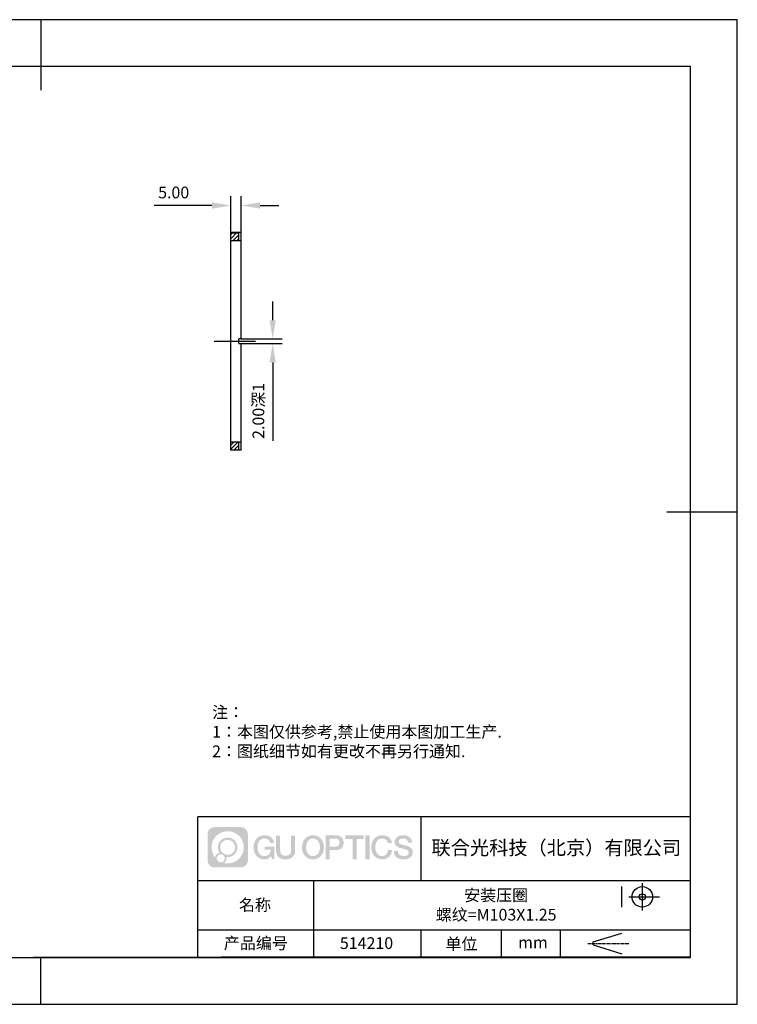
# Model space of a CAD drawing. Units: millimetres. Extents: x 101 to 398, y 105 to 315.
# Drawn here: x 245 to 398, y 105 to 315 of the extents above; entities that cross this region are included whole.
import ezdxf

# ---------------------------------------------------------------- set-up
doc = ezdxf.new("R2010")
doc.units = ezdxf.units.MM
doc.header["$PDSIZE"] = -1
doc.linetypes.add('CENTER', pattern=[10.16, 6.35, -1.27, 1.27, -1.27])
doc.linetypes.add('CENTER2', pattern=[28.575, 19.05, -3.175, 3.175, -3.175])
doc.layers.get('0').update_dxf_attribs({"linetype": 'CONTINUOUS'})
doc.layers.get('DEFPOINTS').update_dxf_attribs({"linetype": 'CONTINUOUS'})
for name, color, linetype in [('1轮廓实线层', 7, 'CONTINUOUS'), ('2细线层', 4, 'CONTINUOUS'), ('3中心线层', 1, 'CENTER'), ('5剖面线层', 2, 'CONTINUOUS'), ('6文字层', 3, 'CONTINUOUS'), ('7标注层', 4, 'CONTINUOUS'), ('粗实线层', 7, 'CONTINUOUS'), ('细实线层', 7, 'CONTINUOUS')]:
    doc.layers.add(name, color=color, linetype=linetype)
doc.styles.add('TH-GBD2M', font='calibri.ttf', dxfattribs={"width": 0.8, "height": 2.5})
doc.styles.add('标准', font='txt', dxfattribs={"height": 9.59})
doc.dimstyles.new('TH-GBD2M', dxfattribs={"dimtxt": 2.5, "dimasz": 4, "dimexe": 2, "dimexo": 0, "dimgap": 1.5, "dimtad": 1, "dimlfac": 2, "dimzin": 1, "dimdsep": 46, "dimtxsty": 'TH-GBD2M', "dimcen": 0, "dimclrt": 3, "dimadec": 0, "dimazin": 0, "dimtfac": 1, "dimtofl": 0, "dimtmove": 0, "dimatfit": 3, "dimfxl": 1, "dimtolj": 1, "dimtzin": 0, "dimarcsym": 0})
pattern_1 = [(45, (-277.36666, 8.3488), (-0.4490128, 0.4490128), [])]

# ---------------------------------------------------------------- blocks, each defined once
blk = doc.blocks.new('*X13')
at = {"layer": '粗实线层'}
for p, q in [((0, 105), (0, 90)), ((138.5, 95), (-138.5, 95)), ((138.5, -95), (138.5, 95)), ((148.5, 0), (133.5, 0)), ((-138.5, -95), (138.5, -95)), ((0, -105), (0, -95))]:
    blk.add_line(p, q, dxfattribs=at)
at = {"layer": '细实线层'}
for p, q in [((148.5, 105), (-148.5, 105)), ((148.5, -105), (148.5, 105)), ((-148.5, -105), (148.5, -105))]:
    blk.add_line(p, q, dxfattribs=at)
blk = doc.blocks.new('*U21')
at = {"layer": '3中心线层', "color": 0, "linetype": 'CENTER2'}
blk.add_line((-4.375, 0), (4.375, 0), dxfattribs=at)
blk = doc.blocks.new('*D24')
at = {"layer": '7标注层', "color": 0}
for p, q in [((286.42, 275.2), (274.09, 275.2)), ((290.42, 269.49), (290.42, 277.2)), ((292.67, 269.48), (292.67, 277.2)), ((296.67, 275.2), (300.67, 275.2))]:
    blk.add_line(p, q, dxfattribs=at)
for points in [[(286.42, 275.87), (286.42, 274.53), (290.42, 275.2)], [(296.67, 275.87), (296.67, 274.53), (292.67, 275.2)]]:
    blk.add_solid(points, dxfattribs=at)
at = {"layer": 'DEFPOINTS', "color": 0}
for p in [(290.42, 275.2), (290.42, 269.49), (292.67, 269.48)]:
    blk.add_point(p, dxfattribs=at)
at = {"layer": '7标注层', "color": 3, "insert": (278.25, 277.98), "char_height": 2.5, "attachment_point": 5, "style": 'TH-GBD2M'}
blk.add_mtext('\\A1;5.00', dxfattribs=at)
blk = doc.blocks.new('*D25')
at = {"layer": '7标注层', "color": 0}
for p, q in [((299.36, 250.74), (299.36, 254.74)), ((292.67, 246.74), (301.36, 246.74)), ((292.67, 245.74), (301.36, 245.74)), ((299.36, 241.74), (299.36, 225.04))]:
    blk.add_line(p, q, dxfattribs=at)
for points in [[(298.69, 250.74), (300.02, 250.74), (299.36, 246.74)], [(298.69, 241.74), (300.02, 241.74), (299.36, 245.74)]]:
    blk.add_solid(points, dxfattribs=at)
at = {"layer": 'DEFPOINTS', "color": 0}
for p in [(292.67, 246.74), (292.67, 245.74), (299.36, 245.74)]:
    blk.add_point(p, dxfattribs=at)
at = {"layer": '7标注层', "color": 3, "insert": (296.31, 231.39), "char_height": 2.5, "attachment_point": 5, "rotation": 90, "style": 'TH-GBD2M'}
blk.add_mtext('\\A1;2.00{\\fSimSun|b0|i0|c134|p34;深}1', dxfattribs=at)

msp = doc.modelspace()

# ---------------------------------------------------------------- hatches: boundary and pattern name
at = {"layer": '3中心线层'}
h = msp.add_hatch(color=0, dxfattribs=at)
h.dxf.hatch_style = 1
edge = h.paths.add_edge_path()
edge.add_spline(control_points=[(294.06, 141.1392), (294.06, 141.9531), (293.4002, 142.6129), (292.5863, 142.6129)], knot_values=[7, 7, 7, 7, 8, 8, 8, 8], degree=3, periodic=0)
edge.add_spline(control_points=[(292.5863, 142.6129), (292.5863, 142.6129), (286.9373, 142.6129), (286.9373, 142.6129)], knot_values=[0, 0, 0, 0, 1, 1, 1, 1], degree=3, periodic=0)
edge.add_spline(control_points=[(286.9373, 142.6129), (286.1235, 142.6129), (285.4637, 141.9531), (285.4637, 141.1392), (285.4637, 141.1392), (285.4637, 135.4902), (285.4637, 135.4902)], knot_values=[1, 1, 1, 1, 2, 2, 2, 3, 3, 3, 3], degree=3, periodic=0)
edge.add_spline(control_points=[(285.4637, 135.4902), (285.4637, 134.6764), (286.1235, 134.0166), (286.9373, 134.0166), (286.9373, 134.0166), (292.5863, 134.0166), (292.5863, 134.0166)], knot_values=[3, 3, 3, 3, 4, 4, 4, 5, 5, 5, 5], degree=3, periodic=0)
edge.add_spline(control_points=[(292.5863, 134.0166), (293.4002, 134.0166), (294.06, 134.6764), (294.06, 135.4902), (294.06, 135.4902), (294.06, 141.1392), (294.06, 141.1392)], knot_values=[5, 5, 5, 5, 6, 6, 6, 7, 7, 7, 7], degree=3, periodic=0)
edge = h.paths.add_edge_path(flags=16)
edge.add_spline(control_points=[(286.3233, 138.3147), (286.3233, 140.2138), (287.8628, 141.7533), (289.7619, 141.7533)], knot_values=[10, 10, 10, 10, 11, 11, 11, 11], degree=3, periodic=0)
edge.add_spline(control_points=[(289.7619, 141.7533), (291.6609, 141.7533), (293.2003, 140.2138), (293.2003, 138.3147)], knot_values=[11, 11, 11, 11, 12, 12, 12, 12], degree=3, periodic=0)
edge.add_spline(control_points=[(293.2003, 138.3147), (293.2003, 136.4157), (291.6609, 134.8762), (289.7619, 134.8762)], knot_values=[12, 12, 12, 12, 13, 13, 13, 13], degree=3, periodic=0)
edge.add_spline(control_points=[(289.7619, 134.8762), (289.4928, 134.8762), (289.2313, 134.9083), (288.9802, 134.967)], knot_values=[0, 0, 0, 0, 1, 1, 1, 1], degree=3, periodic=0)
edge.add_spline(control_points=[(288.9802, 134.967), (289.3038, 135.1881), (289.5162, 135.5599), (289.5162, 135.9815)], knot_values=[1, 1, 1, 1, 2, 2, 2, 2], degree=3, periodic=0)
edge.add_spline(control_points=[(289.5162, 135.9815), (289.5162, 136.0722), (289.5061, 136.1606), (289.4874, 136.2457)], knot_values=[2, 2, 2, 2, 3, 3, 3, 3], degree=3, periodic=0)
edge.add_spline(control_points=[(289.4874, 136.2457), (289.5773, 136.2338), (289.6687, 136.2271), (289.7618, 136.2271)], knot_values=[3, 3, 3, 3, 4, 4, 4, 4], degree=3, periodic=0)
edge.add_spline(control_points=[(289.7618, 136.2271), (290.9148, 136.2271), (291.8495, 137.1618), (291.8495, 138.3147)], knot_values=[4, 4, 4, 4, 5, 5, 5, 5], degree=3, periodic=0)
edge.add_spline(control_points=[(291.8495, 138.3147), (291.8495, 139.4677), (290.9148, 140.4024), (289.7618, 140.4024), (288.6089, 140.4024), (287.6742, 139.4677), (287.6742, 138.3147)], knot_values=[5, 5, 5, 5, 6, 6, 6, 7, 7, 7, 7], degree=3, periodic=0)
edge.add_spline(control_points=[(287.6742, 138.3147), (287.6742, 137.8953), (287.7982, 137.5049), (288.0112, 137.1777)], knot_values=[7, 7, 7, 7, 8, 8, 8, 8], degree=3, periodic=0)
edge.add_spline(control_points=[(288.0112, 137.1777), (287.5267, 137.066), (287.1517, 136.6679), (287.0747, 136.171)], knot_values=[8, 8, 8, 8, 9, 9, 9, 9], degree=3, periodic=0)
edge.add_spline(control_points=[(287.0747, 136.171), (286.605, 136.7589), (286.3233, 137.5037), (286.3233, 138.3147)], knot_values=[9, 9, 9, 9, 10, 10, 10, 10], degree=3, periodic=0)
edge = h.paths.add_edge_path(flags=16)
edge.add_spline(control_points=[(288.1654, 138.3147), (288.1654, 139.1964), (288.8802, 139.9112), (289.7618, 139.9112), (290.6435, 139.9112), (291.3583, 139.1964), (291.3583, 138.3147), (291.3583, 137.433), (290.6435, 136.7183), (289.7618, 136.7183), (288.8802, 136.7183), (288.1654, 137.433), (288.1654, 138.3147)], knot_values=[0, 0, 0, 0, 1, 1, 1, 2, 2, 2, 3, 3, 3, 4, 4, 4, 4], degree=3, periodic=0)
edge = h.paths.add_edge_path(flags=16)
edge.add_spline(control_points=[(287.4286, 135.9815), (287.4286, 136.4562), (287.8134, 136.8411), (288.2882, 136.8411), (288.7629, 136.8411), (289.1478, 136.4562), (289.1478, 135.9815)], knot_values=[1, 1, 1, 1, 2, 2, 2, 3, 3, 3, 3], degree=3, periodic=0)
edge.add_spline(control_points=[(289.1478, 135.9815), (289.1478, 135.5067), (288.7629, 135.1218), (288.2882, 135.1218)], knot_values=[3, 3, 3, 3, 4, 4, 4, 4], degree=3, periodic=0)
edge.add_spline(control_points=[(288.2882, 135.1218), (287.8134, 135.1218), (287.4286, 135.5067), (287.4286, 135.9815)], knot_values=[0, 0, 0, 0, 1, 1, 1, 1], degree=3, periodic=0)
edge = h.paths.add_edge_path()
edge.add_spline(control_points=[(298.8309, 139.2136), (298.8309, 139.2136), (299.6543, 139.2136), (299.6543, 139.2136), (299.526, 140.3237), (298.6419, 140.896), (297.589, 140.896)], knot_values=[5, 5, 5, 5, 6, 6, 6, 7, 7, 7, 7], degree=3, periodic=0)
edge.add_spline(control_points=[(297.589, 140.896), (296.1447, 140.896), (295.2808, 139.7238), (295.2808, 138.3171)], knot_values=[4, 4, 4, 4, 5, 5, 5, 5], degree=3, periodic=0)
edge.add_spline(control_points=[(295.2808, 138.3171), (295.2808, 136.9105), (296.1447, 135.7383), (297.589, 135.7383)], knot_values=[3, 3, 3, 3, 4, 4, 4, 4], degree=3, periodic=0)
edge.add_spline(control_points=[(297.589, 135.7383), (298.1762, 135.7383), (298.5879, 135.9106), (299.0401, 136.4347)], knot_values=[2, 2, 2, 2, 3, 3, 3, 3], degree=3, periodic=0)
edge.add_spline(control_points=[(299.0401, 136.4347), (299.0401, 136.4347), (299.1683, 135.8555), (299.1683, 135.8555), (299.1683, 135.8555), (299.3033, 135.8555), (299.4383, 135.8555)], knot_values=[0.5, 0.5, 0.5, 0.5, 1.5, 1.5, 1.5, 2, 2, 2, 2], degree=3, periodic=0)
edge.add_spline(control_points=[(299.4383, 135.8555), (299.5733, 135.8555), (299.7082, 135.8555), (299.7082, 135.8555), (299.7082, 135.8555), (299.7082, 136.0176), (299.7082, 136.2607)], knot_values=[14.749965, 14.749965, 14.749965, 14.749965, 15.249965, 15.249965, 15.249965, 15.5, 15.5, 15.5, 15.5], degree=3, periodic=0)
edge.add_spline(control_points=[(299.7082, 136.2607), (299.7082, 136.5038), (299.7082, 136.8279), (299.7082, 137.1519)], knot_values=[14.49997, 14.49997, 14.49997, 14.49997, 14.749965, 14.749965, 14.749965, 14.749965], degree=3, periodic=0)
edge.add_spline(control_points=[(299.7082, 137.1519), (299.7082, 137.314), (299.7082, 137.476), (299.7082, 137.6279)], knot_values=[14.3749725, 14.3749725, 14.3749725, 14.3749725, 14.49997, 14.49997, 14.49997, 14.49997], degree=3, periodic=0)
edge.add_spline(control_points=[(299.7082, 137.6279), (299.7082, 137.8558), (299.7082, 138.0609), (299.7082, 138.209)], knot_values=[14.18747625, 14.18747625, 14.18747625, 14.18747625, 14.3749725, 14.3749725, 14.3749725, 14.3749725], degree=3, periodic=0)
edge.add_spline(control_points=[(299.7082, 138.209), (299.7082, 138.2583), (299.7082, 138.3014), (299.7082, 138.3368)], knot_values=[14.1249775, 14.1249775, 14.1249775, 14.1249775, 14.18747625, 14.18747625, 14.18747625, 14.18747625], degree=3, periodic=0)
edge.add_spline(control_points=[(299.7082, 138.3368), (299.7082, 138.3545), (299.7082, 138.3703), (299.7082, 138.3841)], knot_values=[14.09372813, 14.09372813, 14.09372813, 14.09372813, 14.1249775, 14.1249775, 14.1249775, 14.1249775], degree=3, periodic=0)
edge.add_spline(control_points=[(299.7082, 138.3841), (299.7082, 138.3979), (299.7082, 138.4096), (299.7082, 138.4191)], knot_values=[14.06247875, 14.06247875, 14.06247875, 14.06247875, 14.09372813, 14.09372813, 14.09372813, 14.09372813], degree=3, periodic=0)
edge.add_spline(control_points=[(299.7082, 138.4482), (299.7082, 138.4482), (299.7082, 138.4482), (299.7082, 138.4482), (299.7082, 138.4482), (299.7082, 138.4482), (299.7082, 138.4482)], knot_values=[13.99997958, 13.99997958, 13.99997958, 13.99997958, 14, 14, 14, 14.00071241, 14.00071241, 14.00071241, 14.00071241], degree=3, periodic=0)
edge.add_spline(control_points=[(299.7082, 138.4482), (299.7082, 138.4482), (299.1953, 138.4482), (298.6823, 138.4482)], knot_values=[13.49999, 13.49999, 13.49999, 13.49999, 13.99997958, 13.99997958, 13.99997958, 13.99997958], degree=3, periodic=0)
edge.add_spline(control_points=[(298.6823, 138.4482), (298.1694, 138.4482), (297.6565, 138.4482), (297.6565, 138.4482), (297.6565, 138.4482), (297.6565, 138.4482), (297.6565, 138.4482)], knot_values=[12.99902344, 12.99902344, 12.99902344, 12.99902344, 13.49901344, 13.49901344, 13.49901344, 13.49999, 13.49999, 13.49999, 13.49999], degree=3, periodic=0)
edge.add_spline(control_points=[(297.6565, 138.4408), (297.6565, 138.4384), (297.6565, 138.4354), (297.6565, 138.432)], knot_values=[12.90625188, 12.90625188, 12.90625188, 12.90625188, 12.93750125, 12.93750125, 12.93750125, 12.93750125], degree=3, periodic=0)
edge.add_spline(control_points=[(297.6565, 138.42), (297.6565, 138.4111), (297.6565, 138.4002), (297.6565, 138.3877)], knot_values=[12.81250375, 12.81250375, 12.81250375, 12.81250375, 12.8750025, 12.8750025, 12.8750025, 12.8750025], degree=3, periodic=0)
edge.add_spline(control_points=[(297.6565, 138.3877), (297.6565, 138.3752), (297.6565, 138.3612), (297.6565, 138.3458)], knot_values=[12.750005, 12.750005, 12.750005, 12.750005, 12.81250375, 12.81250375, 12.81250375, 12.81250375], degree=3, periodic=0)
edge.add_spline(control_points=[(297.6565, 138.3458), (297.6565, 138.3151), (297.6565, 138.2793), (297.6565, 138.2409)], knot_values=[12.6250075, 12.6250075, 12.6250075, 12.6250075, 12.750005, 12.750005, 12.750005, 12.750005], degree=3, periodic=0)
edge.add_spline(control_points=[(297.6565, 138.2409), (297.6565, 138.2025), (297.6565, 138.1616), (297.6565, 138.1206)], knot_values=[12.50001, 12.50001, 12.50001, 12.50001, 12.6250075, 12.6250075, 12.6250075, 12.6250075], degree=3, periodic=0)
edge.add_spline(control_points=[(297.6565, 138.1206), (297.6565, 138.0388), (297.6565, 137.9569), (297.6565, 137.8955)], knot_values=[12.250015, 12.250015, 12.250015, 12.250015, 12.50001, 12.50001, 12.50001, 12.50001], degree=3, periodic=0)
edge.add_spline(control_points=[(297.6565, 137.8955), (297.6565, 137.834), (297.6565, 137.7931), (297.6565, 137.7931), (297.6565, 137.7931), (297.6565, 137.7931), (297.6565, 137.7931)], knot_values=[11.99928759, 11.99928759, 11.99928759, 11.99928759, 12.24930259, 12.24930259, 12.24930259, 12.250015, 12.250015, 12.250015, 12.250015], degree=3, periodic=0)
edge.add_spline(control_points=[(297.6709, 137.7931), (297.6756, 137.7931), (297.6814, 137.7931), (297.6882, 137.7931)], knot_values=[11.90627187, 11.90627187, 11.90627187, 11.90627187, 11.93752125, 11.93752125, 11.93752125, 11.93752125], degree=3, periodic=0)
edge.add_spline(control_points=[(297.6882, 137.7931), (297.695, 137.7931), (297.7028, 137.7931), (297.7116, 137.7931)], knot_values=[11.8750225, 11.8750225, 11.8750225, 11.8750225, 11.90627187, 11.90627187, 11.90627187, 11.90627187], degree=3, periodic=0)
edge.add_spline(control_points=[(297.7116, 137.7931), (297.7291, 137.7931), (297.7504, 137.7931), (297.7748, 137.7931)], knot_values=[11.81252375, 11.81252375, 11.81252375, 11.81252375, 11.8750225, 11.8750225, 11.8750225, 11.8750225], degree=3, periodic=0)
edge.add_spline(control_points=[(297.7748, 137.7931), (297.7992, 137.7931), (297.8268, 137.7931), (297.8568, 137.7931)], knot_values=[11.750025, 11.750025, 11.750025, 11.750025, 11.81252375, 11.81252375, 11.81252375, 11.81252375], degree=3, periodic=0)
edge.add_spline(control_points=[(297.8568, 137.7931), (297.9169, 137.7931), (297.9871, 137.7931), (298.0622, 137.7931)], knot_values=[11.6250275, 11.6250275, 11.6250275, 11.6250275, 11.750025, 11.750025, 11.750025, 11.750025], degree=3, periodic=0)
edge.add_spline(control_points=[(298.0622, 137.7931), (298.1373, 137.7931), (298.2175, 137.7931), (298.2976, 137.7931)], knot_values=[11.50003, 11.50003, 11.50003, 11.50003, 11.6250275, 11.6250275, 11.6250275, 11.6250275], degree=3, periodic=0)
edge.add_spline(control_points=[(298.2976, 137.7931), (298.4579, 137.7931), (298.6182, 137.7931), (298.7384, 137.7931)], knot_values=[11.250035, 11.250035, 11.250035, 11.250035, 11.50003, 11.50003, 11.50003, 11.50003], degree=3, periodic=0)
edge.add_spline(control_points=[(298.7384, 137.7931), (298.8587, 137.7931), (298.9389, 137.7931), (298.9389, 137.7931), (298.9253, 136.9587), (298.4529, 136.4278), (297.589, 136.4416)], knot_values=[10, 10, 10, 10, 10.250035, 10.250035, 10.250035, 11.250035, 11.250035, 11.250035, 11.250035], degree=3, periodic=0)
edge.add_spline(control_points=[(297.589, 136.4416), (296.5564, 136.4416), (296.1245, 137.3725), (296.1245, 138.3171)], knot_values=[9, 9, 9, 9, 10, 10, 10, 10], degree=3, periodic=0)
edge.add_spline(control_points=[(296.1245, 138.3171), (296.1245, 139.2618), (296.5564, 140.1927), (297.589, 140.1927)], knot_values=[8, 8, 8, 8, 9, 9, 9, 9], degree=3, periodic=0)
edge.add_spline(control_points=[(297.589, 140.1927), (298.1964, 140.1927), (298.7498, 139.8617), (298.8309, 139.2136)], knot_values=[7, 7, 7, 7, 8, 8, 8, 8], degree=3, periodic=0)
edge = h.paths.add_edge_path()
edge.add_spline(control_points=[(300.9429, 137.9079), (300.9429, 137.9079), (300.9429, 140.7732), (300.9429, 140.7732), (300.9429, 140.7732), (300.7265, 140.7732), (300.51, 140.7732)], knot_values=[0.5, 0.5, 0.5, 0.5, 1.5, 1.5, 1.5, 2, 2, 2, 2], degree=3, periodic=0)
edge.add_spline(control_points=[(300.51, 140.7732), (300.2936, 140.7732), (300.0772, 140.7732), (300.0772, 140.7732), (300.0772, 140.7732), (300.0772, 139.9863), (300.0772, 139.1994)], knot_values=[9.5, 9.5, 9.5, 9.5, 10, 10, 10, 10.5, 10.5, 10.5, 10.5], degree=3, periodic=0)
edge.add_spline(control_points=[(300.0772, 139.1994), (300.0772, 138.4124), (300.0772, 137.6255), (300.0772, 137.6255), (300.0772, 136.3651), (300.8875, 135.7383), (302.1064, 135.7383)], knot_values=[8, 8, 8, 8, 8.5, 8.5, 8.5, 9.5, 9.5, 9.5, 9.5], degree=3, periodic=0)
edge.add_spline(control_points=[(302.1064, 135.7383), (303.3253, 135.7383), (304.1356, 136.3651), (304.1356, 137.6255)], knot_values=[7, 7, 7, 7, 8, 8, 8, 8], degree=3, periodic=0)
edge.add_spline(control_points=[(304.1356, 137.6255), (304.1356, 137.6255), (304.1356, 140.7732), (304.1356, 140.7732), (304.1356, 140.7732), (303.9192, 140.7732), (303.7028, 140.7732)], knot_values=[5.5, 5.5, 5.5, 5.5, 6.5, 6.5, 6.5, 7, 7, 7, 7], degree=3, periodic=0)
edge.add_spline(control_points=[(303.7028, 140.7732), (303.4863, 140.7732), (303.2699, 140.7732), (303.2699, 140.7732), (303.2699, 140.7732), (303.2699, 140.0569), (303.2699, 139.3406)], knot_values=[4.5, 4.5, 4.5, 4.5, 5, 5, 5, 5.5, 5.5, 5.5, 5.5], degree=3, periodic=0)
edge.add_spline(control_points=[(303.2699, 139.3406), (303.2699, 138.6242), (303.2699, 137.9079), (303.2699, 137.9079), (303.2699, 137.2467), (303.2284, 136.4821), (302.1064, 136.4821)], knot_values=[3, 3, 3, 3, 3.5, 3.5, 3.5, 4.5, 4.5, 4.5, 4.5], degree=3, periodic=0)
edge.add_spline(control_points=[(302.1064, 136.4821), (300.9844, 136.4821), (300.9429, 137.2467), (300.9429, 137.9079)], knot_values=[2, 2, 2, 2, 3, 3, 3, 3], degree=3, periodic=0)
edge = h.paths.add_edge_path()
edge.add_spline(control_points=[(310.2848, 138.3106), (310.2848, 136.9108), (309.4103, 135.7443), (307.9481, 135.7443), (306.486, 135.7443), (305.6114, 136.9108), (305.6114, 138.3106), (305.6114, 139.7104), (306.486, 140.8769), (307.9481, 140.8769), (309.4103, 140.8769), (310.2848, 139.7104), (310.2848, 138.3106)], knot_values=[0, 0, 0, 0, 1, 1, 1, 2, 2, 2, 3, 3, 3, 4, 4, 4, 4], degree=3, periodic=0)
edge = h.paths.add_edge_path(flags=16)
edge.add_spline(control_points=[(307.9481, 140.177), (308.9935, 140.177), (309.4308, 139.2506), (309.4308, 138.3106)], knot_values=[2, 2, 2, 2, 3, 3, 3, 3], degree=3, periodic=0)
edge.add_spline(control_points=[(309.4308, 138.3106), (309.4308, 137.3705), (308.9935, 136.4442), (307.9481, 136.4442)], knot_values=[1, 1, 1, 1, 2, 2, 2, 2], degree=3, periodic=0)
edge.add_spline(control_points=[(307.9481, 136.4442), (306.9028, 136.4442), (306.4655, 137.3705), (306.4655, 138.3106)], knot_values=[0, 0, 0, 0, 1, 1, 1, 1], degree=3, periodic=0)
edge.add_spline(control_points=[(306.4655, 138.3106), (306.4655, 139.2506), (306.9028, 140.177), (307.9481, 140.177)], knot_values=[3, 3, 3, 3, 4, 4, 4, 4], degree=3, periodic=0)
edge = h.paths.add_edge_path()
edge.add_spline(control_points=[(314.4662, 139.2996), (314.4662, 139.9425), (314.1998, 140.896), (312.806, 140.896)], knot_values=[1, 1, 1, 1, 2, 2, 2, 2], degree=3, periodic=0)
edge.add_spline(control_points=[(312.806, 140.896), (312.806, 140.896), (310.6538, 140.896), (310.6538, 140.896), (310.6538, 140.896), (310.6538, 140.5736), (310.6538, 140.0899)], knot_values=[6.749965, 6.749965, 6.749965, 6.749965, 7.749965, 7.749965, 7.749965, 8, 8, 8, 8], degree=3, periodic=0)
edge.add_spline(control_points=[(310.6538, 140.0899), (310.6538, 139.6064), (310.6538, 138.9616), (310.6538, 138.3169)], knot_values=[6.49997, 6.49997, 6.49997, 6.49997, 6.749965, 6.749965, 6.749965, 6.749965], degree=3, periodic=0)
edge.add_spline(control_points=[(310.6538, 138.3169), (310.6538, 137.9946), (310.6538, 137.6722), (310.6538, 137.37)], knot_values=[6.3749725, 6.3749725, 6.3749725, 6.3749725, 6.49997, 6.49997, 6.49997, 6.49997], degree=3, periodic=0)
edge.add_spline(control_points=[(310.6538, 137.37), (310.6538, 137.0678), (310.6538, 136.7858), (310.6538, 136.544)], knot_values=[6.249975, 6.249975, 6.249975, 6.249975, 6.3749725, 6.3749725, 6.3749725, 6.3749725], degree=3, periodic=0)
edge.add_spline(control_points=[(310.6538, 136.544), (310.6538, 136.4231), (310.6538, 136.3123), (310.6538, 136.2141)], knot_values=[6.18747625, 6.18747625, 6.18747625, 6.18747625, 6.249975, 6.249975, 6.249975, 6.249975], degree=3, periodic=0)
edge.add_spline(control_points=[(310.6538, 136.2141), (310.6538, 136.1159), (310.6538, 136.0303), (310.6538, 135.9598)], knot_values=[6.1249775, 6.1249775, 6.1249775, 6.1249775, 6.18747625, 6.18747625, 6.18747625, 6.18747625], degree=3, periodic=0)
edge.add_spline(control_points=[(310.6538, 135.9598), (310.6538, 135.9246), (310.6538, 135.8931), (310.6538, 135.8657)], knot_values=[6.09372813, 6.09372813, 6.09372813, 6.09372813, 6.1249775, 6.1249775, 6.1249775, 6.1249775], degree=3, periodic=0)
edge.add_spline(control_points=[(310.6538, 135.8657), (310.6538, 135.8383), (310.6538, 135.815), (310.6538, 135.7962)], knot_values=[6.06247875, 6.06247875, 6.06247875, 6.06247875, 6.09372813, 6.09372813, 6.09372813, 6.09372813], degree=3, periodic=0)
edge.add_spline(control_points=[(310.6538, 135.7962), (310.6538, 135.7867), (310.6538, 135.7784), (310.6538, 135.7712)], knot_values=[6.04685406, 6.04685406, 6.04685406, 6.04685406, 6.06247875, 6.06247875, 6.06247875, 6.06247875], degree=3, periodic=0)
edge.add_spline(control_points=[(310.6538, 135.7712), (310.6538, 135.764), (310.6538, 135.7579), (310.6538, 135.753)], knot_values=[6.03122938, 6.03122938, 6.03122938, 6.03122938, 6.04685406, 6.04685406, 6.04685406, 6.04685406], degree=3, periodic=0)
edge.add_spline(control_points=[(310.6538, 135.7383), (310.6538, 135.7383), (310.6538, 135.7383), (310.6538, 135.7383), (310.6538, 135.7383), (310.6538, 135.7383), (310.6538, 135.7383)], knot_values=[5.99997915, 5.99997915, 5.99997915, 5.99997915, 6, 6, 6, 6.00046827, 6.00046827, 6.00046827, 6.00046827], degree=3, periodic=0)
edge.add_spline(control_points=[(310.6538, 135.7383), (310.6538, 135.7383), (310.8673, 135.7383), (311.0808, 135.7383)], knot_values=[5.49999, 5.49999, 5.49999, 5.49999, 5.99997915, 5.99997915, 5.99997915, 5.99997915], degree=3, periodic=0)
edge.add_spline(control_points=[(311.0808, 135.7383), (311.2943, 135.7383), (311.5078, 135.7383), (311.5078, 135.7383), (311.5078, 135.7383), (311.5078, 135.7383), (311.5078, 135.7383)], knot_values=[4.99951172, 4.99951172, 4.99951172, 4.99951172, 5.49950172, 5.49950172, 5.49950172, 5.49999, 5.49999, 5.49999, 5.49999], degree=3, periodic=0)
edge.add_spline(control_points=[(311.5078, 135.7509), (311.5078, 135.7537), (311.5078, 135.7569), (311.5078, 135.7605)], knot_values=[4.93750125, 4.93750125, 4.93750125, 4.93750125, 4.95312594, 4.95312594, 4.95312594, 4.95312594], degree=3, periodic=0)
edge.add_spline(control_points=[(311.5078, 135.7605), (311.5078, 135.7677), (311.5078, 135.7767), (311.5078, 135.7872)], knot_values=[4.90625188, 4.90625188, 4.90625188, 4.90625188, 4.93750125, 4.93750125, 4.93750125, 4.93750125], degree=3, periodic=0)
edge.add_spline(control_points=[(311.5078, 135.7872), (311.5078, 135.7977), (311.5078, 135.8098), (311.5078, 135.8233)], knot_values=[4.8750025, 4.8750025, 4.8750025, 4.8750025, 4.90625188, 4.90625188, 4.90625188, 4.90625188], degree=3, periodic=0)
edge.add_spline(control_points=[(311.5078, 135.8233), (311.5078, 135.8504), (311.5078, 135.8832), (311.5078, 135.9209)], knot_values=[4.81250375, 4.81250375, 4.81250375, 4.81250375, 4.8750025, 4.8750025, 4.8750025, 4.8750025], degree=3, periodic=0)
edge.add_spline(control_points=[(311.5078, 135.9209), (311.5078, 135.9586), (311.5078, 136.0011), (311.5078, 136.0475)], knot_values=[4.750005, 4.750005, 4.750005, 4.750005, 4.81250375, 4.81250375, 4.81250375, 4.81250375], degree=3, periodic=0)
edge.add_spline(control_points=[(311.5078, 136.0475), (311.5078, 136.1403), (311.5078, 136.2485), (311.5078, 136.3645)], knot_values=[4.6250075, 4.6250075, 4.6250075, 4.6250075, 4.750005, 4.750005, 4.750005, 4.750005], degree=3, periodic=0)
edge.add_spline(control_points=[(311.5078, 136.3645), (311.5078, 136.4805), (311.5078, 136.6042), (311.5078, 136.7279)], knot_values=[4.50001, 4.50001, 4.50001, 4.50001, 4.6250075, 4.6250075, 4.6250075, 4.6250075], degree=3, periodic=0)
edge.add_spline(control_points=[(311.5078, 136.7279), (311.5078, 136.9753), (311.5078, 137.2227), (311.5078, 137.4083)], knot_values=[4.250015, 4.250015, 4.250015, 4.250015, 4.50001, 4.50001, 4.50001, 4.50001], degree=3, periodic=0)
edge.add_spline(control_points=[(311.5078, 137.4083), (311.5078, 137.5939), (311.5078, 137.7176), (311.5078, 137.7176), (311.5078, 137.7176), (311.5078, 137.7176), (311.5078, 137.7176)], knot_values=[3.99928759, 3.99928759, 3.99928759, 3.99928759, 4.24930259, 4.24930259, 4.24930259, 4.250015, 4.250015, 4.250015, 4.250015], degree=3, periodic=0)
edge.add_spline(control_points=[(311.5224, 137.7176), (311.5271, 137.7176), (311.533, 137.7176), (311.5399, 137.7176)], knot_values=[3.90627187, 3.90627187, 3.90627187, 3.90627187, 3.93752125, 3.93752125, 3.93752125, 3.93752125], degree=3, periodic=0)
edge.add_spline(control_points=[(311.5399, 137.7176), (311.5468, 137.7176), (311.5547, 137.7176), (311.5636, 137.7176)], knot_values=[3.8750225, 3.8750225, 3.8750225, 3.8750225, 3.90627187, 3.90627187, 3.90627187, 3.90627187], degree=3, periodic=0)
edge.add_spline(control_points=[(311.5636, 137.7176), (311.5813, 137.7176), (311.6029, 137.7176), (311.6276, 137.7176)], knot_values=[3.81252375, 3.81252375, 3.81252375, 3.81252375, 3.8750225, 3.8750225, 3.8750225, 3.8750225], degree=3, periodic=0)
edge.add_spline(control_points=[(311.6276, 137.7176), (311.6523, 137.7176), (311.6802, 137.7176), (311.7106, 137.7176)], knot_values=[3.750025, 3.750025, 3.750025, 3.750025, 3.81252375, 3.81252375, 3.81252375, 3.81252375], degree=3, periodic=0)
edge.add_spline(control_points=[(311.7106, 137.7176), (311.7715, 137.7176), (311.8425, 137.7176), (311.9185, 137.7176)], knot_values=[3.6250275, 3.6250275, 3.6250275, 3.6250275, 3.750025, 3.750025, 3.750025, 3.750025], degree=3, periodic=0)
edge.add_spline(control_points=[(311.9185, 137.7176), (311.9946, 137.7176), (312.0757, 137.7176), (312.1568, 137.7176)], knot_values=[3.50003, 3.50003, 3.50003, 3.50003, 3.6250275, 3.6250275, 3.6250275, 3.6250275], degree=3, periodic=0)
edge.add_spline(control_points=[(312.1568, 137.7176), (312.3191, 137.7176), (312.4814, 137.7176), (312.6031, 137.7176)], knot_values=[3.250035, 3.250035, 3.250035, 3.250035, 3.50003, 3.50003, 3.50003, 3.50003], degree=3, periodic=0)
edge.add_spline(control_points=[(312.6031, 137.7176), (312.7248, 137.7176), (312.806, 137.7176), (312.806, 137.7176), (314.1998, 137.7103), (314.4662, 138.6639), (314.4662, 139.2996)], knot_values=[2, 2, 2, 2, 2.250035, 2.250035, 2.250035, 3.250035, 3.250035, 3.250035, 3.250035], degree=3, periodic=0)
edge = h.paths.add_edge_path(flags=16)
edge.add_spline(control_points=[(312.1398, 140.1592), (312.2978, 140.1592), (312.4558, 140.1592), (312.5743, 140.1592)], knot_values=[3.250015, 3.250015, 3.250015, 3.250015, 3.50001, 3.50001, 3.50001, 3.50001], degree=3, periodic=0)
edge.add_spline(control_points=[(312.5743, 140.1592), (312.6928, 140.1592), (312.7718, 140.1592), (312.7718, 140.1592), (313.2227, 140.1592), (313.6122, 139.9858), (313.6122, 139.3068)], knot_values=[2, 2, 2, 2, 2.250015, 2.250015, 2.250015, 3.250015, 3.250015, 3.250015, 3.250015], degree=3, periodic=0)
edge.add_spline(control_points=[(313.6122, 139.3068), (313.6122, 138.6567), (313.1407, 138.4544), (312.7581, 138.4544)], knot_values=[1, 1, 1, 1, 2, 2, 2, 2], degree=3, periodic=0)
edge.add_spline(control_points=[(312.7581, 138.4544), (312.7581, 138.4544), (311.5078, 138.4544), (311.5078, 138.4544), (311.5078, 138.4544), (311.5078, 138.8806), (311.5078, 139.3068)], knot_values=[4.49999, 4.49999, 4.49999, 4.49999, 5.49999, 5.49999, 5.49999, 6, 6, 6, 6], degree=3, periodic=0)
edge.add_spline(control_points=[(311.5078, 139.3068), (311.5078, 139.733), (311.5078, 140.1592), (311.5078, 140.1592), (311.5078, 140.1592), (311.5078, 140.1592), (311.5078, 140.1592)], knot_values=[3.99926759, 3.99926759, 3.99926759, 3.99926759, 4.49925759, 4.49925759, 4.49925759, 4.49999, 4.49999, 4.49999, 4.49999], degree=3, periodic=0)
edge.add_spline(control_points=[(311.522, 140.1592), (311.5266, 140.1592), (311.5324, 140.1592), (311.5391, 140.1592)], knot_values=[3.90625188, 3.90625188, 3.90625188, 3.90625188, 3.93750125, 3.93750125, 3.93750125, 3.93750125], degree=3, periodic=0)
edge.add_spline(control_points=[(311.5391, 140.1592), (311.5458, 140.1592), (311.5535, 140.1592), (311.5621, 140.1592)], knot_values=[3.8750025, 3.8750025, 3.8750025, 3.8750025, 3.90625188, 3.90625188, 3.90625188, 3.90625188], degree=3, periodic=0)
edge.add_spline(control_points=[(311.5621, 140.1592), (311.5794, 140.1592), (311.6004, 140.1592), (311.6245, 140.1592)], knot_values=[3.81250375, 3.81250375, 3.81250375, 3.81250375, 3.8750025, 3.8750025, 3.8750025, 3.8750025], degree=3, periodic=0)
edge.add_spline(control_points=[(311.6245, 140.1592), (311.6485, 140.1592), (311.6757, 140.1592), (311.7053, 140.1592)], knot_values=[3.750005, 3.750005, 3.750005, 3.750005, 3.81250375, 3.81250375, 3.81250375, 3.81250375], degree=3, periodic=0)
edge.add_spline(control_points=[(311.7053, 140.1592), (311.7646, 140.1592), (311.8337, 140.1592), (311.9077, 140.1592)], knot_values=[3.6250075, 3.6250075, 3.6250075, 3.6250075, 3.750005, 3.750005, 3.750005, 3.750005], degree=3, periodic=0)
edge.add_spline(control_points=[(311.9077, 140.1592), (311.9818, 140.1592), (312.0608, 140.1592), (312.1398, 140.1592)], knot_values=[3.50001, 3.50001, 3.50001, 3.50001, 3.6250075, 3.6250075, 3.6250075, 3.6250075], degree=3, periodic=0)
h.paths.add_polyline_path([(318.7699, 140.896), (314.8352, 140.896), (314.8352, 140.1159), (316.3737, 140.1159), (316.3737, 135.7383), (317.2246, 135.7383), (317.2246, 140.1159), (318.7699, 140.1159)])
h.paths.add_polyline_path([(319.9988, 140.896), (319.1386, 140.896), (319.1386, 135.7383), (319.9988, 135.7383)])
edge = h.paths.add_edge_path()
edge.add_spline(control_points=[(324.3567, 139.2136), (324.5707, 139.2136), (324.7848, 139.2136), (324.7848, 139.2136), (324.682, 140.2754), (323.8123, 140.8891), (322.7097, 140.896)], knot_values=[8, 8, 8, 8, 8.5, 8.5, 8.5, 9.5, 9.5, 9.5, 9.5], degree=3, periodic=0)
edge.add_spline(control_points=[(322.7097, 140.896), (321.2441, 140.896), (320.3675, 139.7238), (320.3675, 138.3171)], knot_values=[7, 7, 7, 7, 8, 8, 8, 8], degree=3, periodic=0)
edge.add_spline(control_points=[(320.3675, 138.3171), (320.3675, 136.9105), (321.2441, 135.7383), (322.7097, 135.7383)], knot_values=[6, 6, 6, 6, 7, 7, 7, 7], degree=3, periodic=0)
edge.add_spline(control_points=[(322.7097, 135.7383), (323.8945, 135.7383), (324.7231, 136.5519), (324.7916, 137.731)], knot_values=[5, 5, 5, 5, 6, 6, 6, 6], degree=3, periodic=0)
edge.add_spline(control_points=[(324.7916, 137.731), (324.7916, 137.731), (323.9561, 137.731), (323.9561, 137.731), (323.8876, 137.0139), (323.4699, 136.4416), (322.7097, 136.4416)], knot_values=[3, 3, 3, 3, 4, 4, 4, 5, 5, 5, 5], degree=3, periodic=0)
edge.add_spline(control_points=[(322.7097, 136.4416), (321.6619, 136.4416), (321.2236, 137.3725), (321.2236, 138.3171)], knot_values=[2, 2, 2, 2, 3, 3, 3, 3], degree=3, periodic=0)
edge.add_spline(control_points=[(321.2236, 138.3171), (321.2236, 139.2618), (321.6619, 140.1927), (322.7097, 140.1927)], knot_values=[1, 1, 1, 1, 2, 2, 2, 2], degree=3, periodic=0)
edge.add_spline(control_points=[(322.7097, 140.1927), (323.4219, 140.1927), (323.7849, 139.779), (323.9287, 139.2136)], knot_values=[0, 0, 0, 0, 1, 1, 1, 1], degree=3, periodic=0)
edge.add_spline(control_points=[(323.9287, 139.2136), (323.9287, 139.2136), (324.1427, 139.2136), (324.3567, 139.2136)], knot_values=[9.5, 9.5, 9.5, 9.5, 10, 10, 10, 10], degree=3, periodic=0)
edge = h.paths.add_edge_path()
edge.add_spline(control_points=[(327.2368, 135.7383), (328.2263, 135.7383), (329.2157, 136.1796), (329.2157, 137.2828)], knot_values=[13, 13, 13, 13, 14, 14, 14, 14], degree=3, periodic=0)
edge.add_spline(control_points=[(329.2157, 137.2828), (329.2157, 137.7931), (328.9021, 138.3447), (328.2471, 138.5378)], knot_values=[12, 12, 12, 12, 13, 13, 13, 13], degree=3, periodic=0)
edge.add_spline(control_points=[(328.2471, 138.5378), (327.9893, 138.6137), (326.8884, 138.8964), (326.8117, 138.917)], knot_values=[11, 11, 11, 11, 12, 12, 12, 12], degree=3, periodic=0)
edge.add_spline(control_points=[(326.8117, 138.917), (326.4563, 139.0136), (326.2194, 139.2067), (326.2194, 139.5514)], knot_values=[10, 10, 10, 10, 11, 11, 11, 11], degree=3, periodic=0)
edge.add_spline(control_points=[(326.2194, 139.5514), (326.2194, 140.0479), (326.7281, 140.1927), (327.1322, 140.1927)], knot_values=[9, 9, 9, 9, 10, 10, 10, 10], degree=3, periodic=0)
edge.add_spline(control_points=[(327.1322, 140.1927), (327.7315, 140.1927), (328.1635, 139.9583), (328.2053, 139.3239)], knot_values=[8, 8, 8, 8, 9, 9, 9, 9], degree=3, periodic=0)
edge.add_spline(control_points=[(328.2053, 139.3239), (328.2053, 139.3239), (329.0764, 139.3239), (329.0764, 139.3239), (329.0764, 140.3513), (328.2053, 140.896), (327.1671, 140.896)], knot_values=[6, 6, 6, 6, 7, 7, 7, 8, 8, 8, 8], degree=3, periodic=0)
edge.add_spline(control_points=[(327.1671, 140.896), (326.2682, 140.896), (325.3484, 140.434), (325.3484, 139.448)], knot_values=[5, 5, 5, 5, 6, 6, 6, 6], degree=3, periodic=0)
edge.add_spline(control_points=[(325.3484, 139.448), (325.3484, 138.9377), (325.5993, 138.4275), (326.4494, 138.1999)], knot_values=[4, 4, 4, 4, 5, 5, 5, 5], degree=3, periodic=0)
edge.add_spline(control_points=[(326.4494, 138.1999), (327.1322, 138.0137), (327.5852, 137.9241), (327.9336, 137.7931)], knot_values=[3, 3, 3, 3, 4, 4, 4, 4], degree=3, periodic=0)
edge.add_spline(control_points=[(327.9336, 137.7931), (328.1356, 137.7172), (328.3447, 137.5655), (328.3447, 137.1863)], knot_values=[2, 2, 2, 2, 3, 3, 3, 3], degree=3, periodic=0)
edge.add_spline(control_points=[(328.3447, 137.1863), (328.3447, 136.8139), (328.059, 136.4416), (327.2925, 136.4416)], knot_values=[1, 1, 1, 1, 2, 2, 2, 2], degree=3, periodic=0)
edge.add_spline(control_points=[(327.2925, 136.4416), (326.5957, 136.4416), (326.0313, 136.7381), (326.0313, 137.4966)], knot_values=[0, 0, 0, 0, 1, 1, 1, 1], degree=3, periodic=0)
edge.add_spline(control_points=[(326.0313, 137.4966), (326.0313, 137.4966), (325.8135, 137.4966), (325.5958, 137.4966)], knot_values=[15.5, 15.5, 15.5, 15.5, 16, 16, 16, 16], degree=3, periodic=0)
edge.add_spline(control_points=[(325.5958, 137.4966), (325.378, 137.4966), (325.1603, 137.4966), (325.1603, 137.4966), (325.1812, 136.2761), (326.101, 135.7383), (327.2368, 135.7383)], knot_values=[14, 14, 14, 14, 14.5, 14.5, 14.5, 15.5, 15.5, 15.5, 15.5], degree=3, periodic=0)
at = {"layer": '5剖面线层', "linetype": 'Continuous'}
h = msp.add_hatch(dxfattribs=at)
h.set_pattern_fill('ANSI31', color=256, scale=0.2, style=0)
h.set_pattern_definition(pattern_1)
h.paths.add_polyline_path([(290.4157, 269.4863), (290.4157, 267.7363), (292.1657, 267.7363), (292.1657, 269.4863)], flags=0)
h = msp.add_hatch(dxfattribs=at)
h.set_pattern_fill('ANSI31', color=256, scale=0.2, style=0)
h.set_pattern_definition(pattern_1)
h.paths.add_polyline_path([(290.4157, 224.7363), (290.4157, 222.9863), (292.1657, 222.9863), (292.1657, 224.7363)], flags=0)

# ---------------------------------------------------------------- linework, layer by layer
msp.add_line((388.3981, 114.8885), (288.3981, 114.8885))
at = {"layer": '1轮廓实线层', "linetype": 'Continuous'}
for p, q in [((290.4157, 269.4863), (292.1657, 269.4863)), ((290.4157, 267.7363), (290.4157, 269.4863)), ((292.1657, 267.7363), (292.1657, 269.4863)), ((292.1657, 269.4809), (292.6657, 269.4809)), ((292.6657, 267.7305), (292.6657, 269.4809)), ((290.4157, 224.7363), (290.4157, 267.7363)), ((290.4157, 267.7363), (292.1657, 267.7363)), ((292.1657, 267.7305), (292.1657, 267.7363)), ((292.1657, 267.7305), (292.6657, 267.7305)), ((292.6657, 246.7363), (292.6657, 267.7305)), ((292.6657, 246.7363), (292.1657, 246.7363)), ((292.1657, 245.7363), (292.1657, 246.7363)), ((292.1657, 245.7363), (292.6657, 245.7363)), ((292.6657, 224.7421), (292.6657, 245.7363)), ((292.1657, 224.7363), (290.4157, 224.7363)), ((290.4157, 222.9863), (290.4157, 224.7363)), ((292.6657, 224.7421), (292.1657, 224.7421)), ((292.1657, 224.7363), (292.1657, 224.7421)), ((292.1657, 222.9863), (292.1657, 224.7363)), ((292.6657, 222.9917), (292.6657, 224.7421)), ((292.1657, 222.9863), (290.4157, 222.9863)), ((292.6657, 222.9917), (292.1657, 222.9917))]:
    msp.add_line(p, q, dxfattribs=at)
at = {"layer": '1轮廓实线层'}
msp.add_line((248.3981, 114.8885), (388.3981, 114.8885), dxfattribs=at)
at = {"layer": '2细线层', "linetype": 'Continuous'}
for p, q in [((290.4157, 269.355), (292.1657, 269.355)), ((290.4157, 223.1175), (292.1657, 223.1175))]:
    msp.add_line(p, q, dxfattribs=at)
at = {"layer": '3中心线层', "color": 7}
for p, q in [((373.8182, 125.5626), (373.8182, 129.9376)), ((367.6932, 117.4809), (367.6932, 118.1372))]:
    msp.add_line(p, q, dxfattribs=at)
at = {"layer": '3中心线层', "color": 7, "ltscale": 0.1}
msp.add_line((366.5427, 117.809), (375.2668, 117.809), dxfattribs=at)
at = {"layer": '粗实线层'}
for p, q in [((283.3985, 144.8885), (388.3981, 144.8885)), ((283.3985, 114.8296), (283.3985, 144.8296)), ((331.034, 131.3171), (331.034, 144.8885)), ((283.3985, 131.2219), (388.3981, 131.2219)), ((308.1585, 114.8885), (308.1585, 131.2219)), ((283.3985, 120.7295), (388.3981, 120.7295)), ((331.034, 114.8885), (331.034, 120.7295)), ((348.1383, 114.8885), (348.1383, 120.7295)), ((360.7033, 114.8885), (360.7033, 120.7295))]:
    msp.add_line(p, q, dxfattribs=at)
at = {"layer": '细实线层'}
for p, q in [((378.1543, 130.6706), (378.1543, 124.8296)), ((375.2668, 127.7501), (381.8293, 127.7501)), ((367.6932, 118.1372), (373.8182, 119.9965)), ((367.6932, 117.4809), (373.8182, 115.6215))]:
    msp.add_line(p, q, dxfattribs=at)
for radius in [2.1875, 0.6562]:
    msp.add_circle((378.1543, 127.7501), radius, dxfattribs=at)

# ---------------------------------------------------------------- block references
at = {"layer": '3中心线层', "linetype": 'CENTER2'}
msp.add_blockref('*U21', (291.2907, 246.2363), dxfattribs=at)
at = {"layer": '6文字层'}
msp.add_blockref('*X13', (249.8981, 209.8296), dxfattribs=at)

# ---------------------------------------------------------------- texts
at = {"layer": '6文字层', "insert": (286.4405, 168.3695), "char_height": 2.5, "width": 114.670306, "attachment_point": 1, "style": '标准'}
msp.add_mtext('\\pxqj;{\\fSimSun|b1|i0|c134|p49;\\C1;注：\\P1：本图仅供参考,禁止使用本图加工生产.\\P2：图纸细节如有更改不再另行通知.}', dxfattribs=at)
at = {"layer": '6文字层', "attachment_point": 5}
for s, insert, char_height, width in [('{\\fSimHei|b1|i0|c134|p49;联合光科技（北京）有限公司}', (359.8229, 138.2274), 3, 63.122692), ('\\pxt13;{\\fSimHei|b1|i0|c134|p49;安装压圈^J螺纹=M103X1.25 }', (346.9914, 126.024), 2.5, 71.445643), ('{\\fSimHei|b1|i0|c134|p49;名称 }', (295.5776, 126.024), 2.5, 17.848558), ('{\\fSimHei|b1|i0|c134|p49;产品编号} ', (295.7714, 117.8779), 2.5, 17.848558), ('{\\fSimHei|b1|i0|c134|p49;514210}', (319.3568, 117.8779), 2.5, 17.848558), ('{\\fSimHei|b1|i0|c134|p49;单位}', (339.5954, 117.7174), 2.5, 17.848558), ('{\\fSimHei|b1|i0|c134|p49;mm }', (354.8298, 118.032), 2.5, 17.848558)]:
    msp.add_mtext(s, dxfattribs=dict(at, insert=insert, char_height=char_height, width=width))

# ---------------------------------------------------------------- dimensions: what is measured, and where the dimension line sits
at = {"layer": '7标注层'}
dim = msp.add_linear_dim(base=(290.4157, 275.1986), p1=(292.6657, 269.4809), p2=(290.4157, 269.4863), text='5.00', dimstyle='TH-GBD2M', dxfattribs=at)
dim.commit()
dim.dimension.update_dxf_attribs({"geometry": '*D24', "text_midpoint": (278.2549, 277.9793)})
dim = msp.add_linear_dim(base=(299.3568, 245.7363), p1=(292.6657, 246.7363), p2=(292.6657, 245.7363), angle=90, text='<>{\\fSimSun|b0|i0|c134|p34;深}1', dimstyle='TH-GBD2M', dxfattribs=at)
dim.commit()
dim.dimension.update_dxf_attribs({"geometry": '*D25', "text_midpoint": (296.3135, 231.3877)})

doc.saveas('drawing.dxf')
